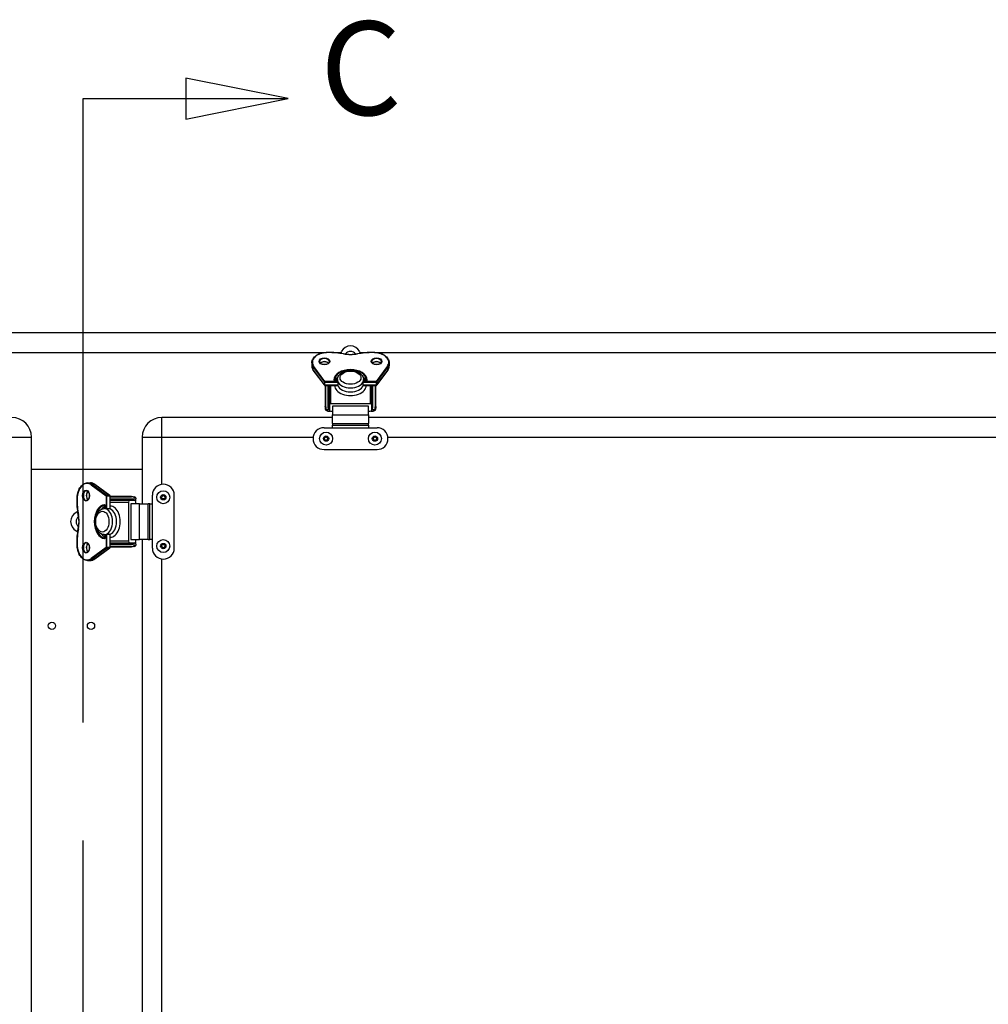
# Model space of a CAD drawing. Units: inches. Extents: x 1 to 339, y 6 to 214.
# Drawn here: x 125 to 143, y 141 to 160 of the extents above; entities that cross this region are included whole.
import ezdxf

# ---------------------------------------------------------------- set-up
doc = ezdxf.new("R2010")
doc.units = ezdxf.units.IN
doc.header["$LTSCALE"] = 10
doc.header["$MEASUREMENT"] = 0
doc.linetypes.add('DOUBLE_DASH_CHAIN', pattern=[1.2403, 0.6614, -0.0827, 0.1654, -0.0827, 0.1654, -0.0827])
for name, color, linetype, lineweight in [('Dimension (ANSI)', 7, 'Continuous', 13), ('Section Line (ANSI)', 7, 'DOUBLE_DASH_CHAIN', 30), ('Visible (ANSI)', 7, 'Continuous', 25), ('Visible Narrow (ANSI)', 7, 'Continuous', 25)]:
    doc.layers.add(name, color=color, linetype=linetype, lineweight=lineweight)
doc.styles.add('Label Text (ANSI)', font='arial.ttf')
doc.styles.add('Note Text (ANSI)', font='arial.ttf')
doc.dimstyles.new('Default (ANSI)', dxfattribs={"dimscale": 10, "dimtxt": 0.12, "dimasz": 0.098425, "dimexe": 0.125, "dimexo": 0.0625, "dimgap": 0.031496, "dimtad": 0, "dimtih": 1, "dimtoh": 1, "dimrnd": 1e-08, "dimzin": 0, "dimdsep": 46, "dimtxsty": 'Note Text (ANSI)', "dimcen": 0.09, "dimdle": 0.393701, "dimclrd": 256, "dimclre": 256, "dimclrt": 256, "dimadec": 0, "dimazin": 0, "dimtfac": 1, "dimtofl": 0, "dimtmove": 0, "dimatfit": 3, "dimfxl": 1, "dimtolj": 1, "dimtzin": 0, "dimlwd": -1, "dimlwe": -1, "dimarcsym": 0})

# ---------------------------------------------------------------- blocks, each defined once
blk = doc.blocks.new('2dTransSection2')
at = {"layer": 'Section Line (ANSI)', "linetype": 'Continuous'}
for p, q in [((12.9764, 15.8294), (12.7796, 15.8687)), ((12.7796, 15.8687), (12.7796, 15.79)), ((12.5827, 15.6513), (12.5827, 15.8294)), ((12.5827, 15.8294), (12.7796, 15.8294)), ((12.7796, 15.8294), (12.9764, 15.8294)), ((12.7796, 15.79), (12.9764, 15.8294))]:
    blk.add_line(p, q, dxfattribs=at)
at = {"layer": 'Section Line (ANSI)', "linetype": 'DOUBLE_DASH_CHAIN', "ltscale": 0.274194}
blk.add_line((12.5827, 7.8294), (12.5827, 15.8294), dxfattribs=at)
at = {"layer": 'Section Line (ANSI)', "linetype": 'Continuous', "flags": 128}
blk.add_lwpolyline([(12.7796, 15.79), (12.9764, 15.8294), (12.7796, 15.8687), (12.7796, 15.79)], dxfattribs=at)
at = {"layer": 'Section Line (ANSI)'}
blk.add_solid([(12.7796, 15.79), (12.9764, 15.8294), (12.7796, 15.8687), (12.7796, 15.79)], dxfattribs=at)
at = {"layer": 'Section Line (ANSI)', "insert": (13.0377, 15.7413), "char_height": 0.18, "attachment_point": 7, "style": 'Label Text (ANSI)'}
blk.add_mtext('C', dxfattribs=at)
blk = doc.blocks.new('*D46')
at = {"layer": 'Defpoints', "color": 0, "transparency": 16777216}
for p in [(161.335, 152.169), (126.273, 122.294), (179.446, 122.294)]:
    blk.add_point(p, dxfattribs=at)
at = {"layer": 'Dimension (ANSI)', "transparency": 16777216}
for p, q in [((161.96, 152.169), (180.696, 152.169)), ((179.446, 151.184), (179.446, 142.443)), ((179.446, 123.278), (179.446, 138.27)), ((126.898, 122.294), (180.696, 122.294))]:
    blk.add_line(p, q, dxfattribs=at)
for points in [[(179.282, 151.184), (179.61, 151.184), (179.446, 152.169)], [(179.282, 123.278), (179.61, 123.278), (179.446, 122.294)]]:
    blk.add_solid(points, dxfattribs=at)
at = {"layer": 'Dimension (ANSI)', "transparency": 16777216, "insert": (176.994, 142.128), "char_height": 1.2, "attachment_point": 1, "style": 'Note Text (ANSI)'}
blk.add_mtext('\\A1; 29.87\\P[758.8]', dxfattribs=at)

msp = doc.modelspace()

# ---------------------------------------------------------------- linework, layer by layer
at = {"layer": 'Visible (ANSI)'}
for p, q in [((161.772, 153.794), (90.022, 153.794)), ((130.785, 153.439), (130.766, 153.405)), ((131.154, 153.405), (131.135, 153.439)), ((130.216, 153.22), (130.216, 153.163)), ((131.705, 153.22), (131.705, 153.163)), ((130.246, 153.076), (130.459, 152.789)), ((131.462, 152.789), (131.674, 153.076)), ((130.467, 152.785), (130.717, 152.785)), ((130.476, 152.785), (130.476, 152.379)), ((130.538, 152.368), (130.538, 152.785)), ((130.554, 152.785), (130.554, 152.411)), ((130.711, 152.881), (130.658, 152.881)), ((130.717, 152.858), (130.717, 152.857)), ((130.717, 152.857), (130.717, 152.782)), ((130.717, 152.782), (130.717, 152.781)), ((131.203, 152.857), (131.203, 152.858)), ((131.203, 152.782), (131.203, 152.857)), ((131.203, 152.785), (131.454, 152.785)), ((131.203, 152.781), (131.203, 152.782)), ((131.263, 152.881), (131.209, 152.881)), ((131.367, 152.411), (131.367, 152.785)), ((131.382, 152.785), (131.382, 152.368)), ((131.445, 152.379), (131.445, 152.785)), ((130.554, 152.411), (130.554, 152.312)), ((131.337, 152.434), (130.584, 152.434)), ((131.367, 152.312), (131.367, 152.411)), ((130.525, 152.293), (130.567, 152.293)), ((130.528, 152.348), (130.554, 152.348)), ((130.584, 152.288), (130.616, 152.288)), ((130.616, 152.385), (130.616, 152.219)), ((130.616, 152.054), (130.616, 152.219)), ((131.305, 152.219), (131.305, 152.385)), ((131.305, 152.288), (131.337, 152.288)), ((131.305, 152.219), (131.305, 152.054)), ((131.354, 152.293), (131.396, 152.293)), ((131.367, 152.348), (131.392, 152.348)), ((130.616, 152.169), (127.335, 152.169)), ((130.616, 152.054), (131.305, 152.054)), ((130.617, 152.054), (130.617, 152.022)), ((130.617, 151.973), (130.617, 152.022)), ((130.617, 152.022), (131.304, 152.022)), ((131.304, 152.022), (131.304, 152.054)), ((131.304, 152.022), (131.304, 151.973)), ((143.991, 152.169), (131.305, 152.169)), ((130.452, 151.973), (130.617, 151.973)), ((131.304, 151.973), (131.469, 151.973)), ((124.834, 133.388), (124.834, 151.794)), ((126.96, 151.794), (126.96, 150.513)), ((130.452, 151.552), (131.469, 151.552)), ((126.96, 151.169), (124.834, 151.169)), ((125.909, 150.913), (125.967, 150.913)), ((126.34, 150.67), (126.053, 150.883)), ((126.344, 150.412), (126.344, 150.662)), ((126.75, 150.653), (126.344, 150.653)), ((126.344, 150.59), (126.761, 150.59)), ((126.719, 150.575), (126.344, 150.575)), ((126.695, 150.545), (126.695, 149.792)), ((126.818, 150.575), (126.719, 150.575)), ((126.911, 150.513), (126.745, 150.513)), ((126.782, 150.575), (126.782, 150.6)), ((126.837, 150.562), (126.837, 150.604)), ((126.841, 150.513), (126.841, 150.545)), ((126.911, 150.513), (127.076, 150.513)), ((127.076, 149.824), (127.076, 150.513)), ((127.107, 150.512), (127.076, 150.512)), ((127.107, 150.512), (127.156, 150.512)), ((127.107, 149.825), (127.107, 150.512)), ((127.156, 150.512), (127.156, 150.677)), ((127.577, 149.66), (127.577, 150.677)), ((125.724, 150.363), (125.69, 150.344)), ((126.248, 150.471), (126.248, 150.418)), ((126.272, 150.412), (126.272, 150.412)), ((126.348, 150.412), (126.272, 150.412)), ((126.348, 150.412), (126.348, 150.412)), ((125.69, 149.993), (125.724, 149.975)), ((126.248, 149.92), (126.248, 149.866)), ((126.272, 149.926), (126.272, 149.926)), ((126.272, 149.926), (126.348, 149.926)), ((126.344, 149.675), (126.344, 149.926)), ((126.344, 149.762), (126.719, 149.762)), ((126.761, 149.747), (126.344, 149.747)), ((126.348, 149.926), (126.348, 149.926)), ((126.719, 149.762), (126.818, 149.762)), ((126.745, 149.824), (126.911, 149.824)), ((126.782, 149.737), (126.782, 149.762)), ((126.837, 149.733), (126.837, 149.775)), ((126.841, 149.792), (126.841, 149.824)), ((127.076, 149.824), (126.911, 149.824)), ((126.96, 149.824), (126.96, 135.388)), ((127.076, 149.825), (127.107, 149.825)), ((127.156, 149.825), (127.107, 149.825)), ((127.156, 149.66), (127.156, 149.825)), ((126.053, 149.455), (126.34, 149.667)), ((126.344, 149.684), (126.75, 149.684)), ((125.909, 149.424), (125.967, 149.424))]:
    msp.add_line(p, q, dxfattribs=at)
at = {"layer": 'Visible (ANSI)', "flags": 128}
for points in [[(130.216, 153.22), (130.217, 153.23), (130.218, 153.24), (130.222, 153.26), (130.23, 153.28), (130.241, 153.298), (130.254, 153.316), (130.27, 153.333), (130.289, 153.349), (130.309, 153.363), (130.332, 153.376), (130.357, 153.387), (130.383, 153.397), (130.41, 153.406), (130.439, 153.412), (130.468, 153.417), (130.498, 153.419), (130.529, 153.42)], [(130.529, 153.42), (130.566, 153.42), (130.604, 153.419), (130.642, 153.417), (130.679, 153.414), (130.717, 153.411), (130.754, 153.407), (130.791, 153.402), (130.827, 153.396)], [(130.825, 153.394), (130.825, 153.394), (130.825, 153.395), (130.826, 153.395), (130.826, 153.395), (130.826, 153.395), (130.826, 153.395), (130.826, 153.395), (130.826, 153.395), (130.826, 153.395), (130.826, 153.396), (130.826, 153.396), (130.826, 153.396), (130.826, 153.396), (130.827, 153.396), (130.827, 153.396), (130.827, 153.396), (130.827, 153.396), (130.827, 153.396), (130.827, 153.396), (130.827, 153.396), (130.827, 153.396), (130.827, 153.396), (130.827, 153.396), (130.827, 153.396)], [(130.827, 153.396), (130.86, 153.39), (130.893, 153.385), (130.926, 153.382), (130.96, 153.381), (130.994, 153.382), (131.028, 153.385), (131.061, 153.39), (131.093, 153.396)], [(131.093, 153.396), (131.13, 153.402), (131.167, 153.407), (131.204, 153.411), (131.242, 153.414), (131.279, 153.417), (131.317, 153.419), (131.354, 153.42), (131.392, 153.42)], [(131.095, 153.394), (131.095, 153.394), (131.095, 153.395), (131.095, 153.395), (131.095, 153.395), (131.095, 153.395), (131.095, 153.395), (131.095, 153.395), (131.095, 153.395), (131.095, 153.395), (131.094, 153.396), (131.094, 153.396), (131.094, 153.396), (131.094, 153.396), (131.094, 153.396), (131.094, 153.396), (131.094, 153.396), (131.094, 153.396), (131.094, 153.396), (131.094, 153.396), (131.094, 153.396), (131.094, 153.396), (131.094, 153.396), (131.093, 153.396), (131.093, 153.396)], [(131.392, 153.42), (131.422, 153.419), (131.452, 153.417), (131.482, 153.412), (131.51, 153.406), (131.538, 153.397), (131.564, 153.387), (131.589, 153.376), (131.611, 153.363), (131.632, 153.349), (131.65, 153.333), (131.666, 153.316), (131.68, 153.298), (131.691, 153.28), (131.698, 153.26), (131.703, 153.24), (131.704, 153.23), (131.705, 153.22)], [(130.216, 153.163), (130.217, 153.151), (130.218, 153.14), (130.22, 153.129), (130.224, 153.118), (130.228, 153.107), (130.233, 153.097), (130.239, 153.086), (130.246, 153.076)], [(130.554, 153.24), (130.553, 153.23), (130.551, 153.225), (130.548, 153.22), (130.544, 153.215), (130.54, 153.211), (130.534, 153.206), (130.528, 153.202), (130.522, 153.198), (130.514, 153.195), (130.506, 153.192), (130.498, 153.189), (130.489, 153.187), (130.479, 153.186), (130.47, 153.185), (130.46, 153.184), (130.451, 153.185), (130.441, 153.186), (130.432, 153.187), (130.423, 153.189), (130.415, 153.192), (130.407, 153.195), (130.399, 153.198), (130.392, 153.202), (130.386, 153.206), (130.381, 153.211), (130.376, 153.215), (130.373, 153.22), (130.37, 153.225), (130.368, 153.23), (130.367, 153.24)], [(130.54, 153.211), (130.533, 153.217), (130.525, 153.222), (130.516, 153.226), (130.506, 153.23), (130.496, 153.233), (130.484, 153.236), (130.472, 153.237), (130.46, 153.238), (130.448, 153.237), (130.437, 153.236), (130.425, 153.233), (130.414, 153.23), (130.404, 153.226), (130.395, 153.222), (130.387, 153.217), (130.381, 153.211)], [(131.554, 153.24), (131.553, 153.23), (131.551, 153.225), (131.548, 153.22), (131.544, 153.215), (131.54, 153.211), (131.534, 153.206), (131.528, 153.202), (131.522, 153.198), (131.514, 153.195), (131.506, 153.192), (131.498, 153.189), (131.489, 153.187), (131.479, 153.186), (131.47, 153.185), (131.46, 153.184), (131.451, 153.185), (131.441, 153.186), (131.432, 153.187), (131.423, 153.189), (131.415, 153.192), (131.407, 153.195), (131.399, 153.198), (131.392, 153.202), (131.386, 153.206), (131.381, 153.211), (131.376, 153.215), (131.373, 153.22), (131.37, 153.225), (131.368, 153.23), (131.367, 153.24)], [(131.54, 153.211), (131.533, 153.217), (131.525, 153.222), (131.516, 153.226), (131.506, 153.23), (131.496, 153.233), (131.484, 153.236), (131.472, 153.237), (131.46, 153.238), (131.448, 153.237), (131.437, 153.236), (131.425, 153.233), (131.414, 153.23), (131.404, 153.226), (131.395, 153.222), (131.387, 153.217), (131.381, 153.211)], [(131.674, 153.076), (131.681, 153.086), (131.687, 153.097), (131.693, 153.107), (131.697, 153.118), (131.7, 153.129), (131.703, 153.14), (131.704, 153.151), (131.705, 153.163)], [(130.71, 152.897), (130.712, 152.917), (130.717, 152.936), (130.725, 152.954), (130.735, 152.972), (130.747, 152.987), (130.761, 153.002), (130.776, 153.015), (130.793, 153.026), (130.812, 153.037), (130.831, 153.045), (130.851, 153.053), (130.872, 153.059), (130.893, 153.064), (130.915, 153.067), (130.938, 153.069), (130.96, 153.07), (130.983, 153.069), (131.005, 153.067), (131.027, 153.064), (131.049, 153.059), (131.07, 153.053), (131.09, 153.045), (131.109, 153.037), (131.127, 153.026), (131.144, 153.015), (131.16, 153.002), (131.174, 152.987), (131.186, 152.972), (131.196, 152.954), (131.203, 152.936), (131.208, 152.917), (131.21, 152.897)], [(130.648, 152.885), (130.648, 152.884), (130.651, 152.883), (130.654, 152.882), (130.658, 152.881)], [(130.72, 152.943), (130.702, 152.929), (130.687, 152.914), (130.674, 152.898), (130.664, 152.881)], [(131.257, 152.881), (131.246, 152.898), (131.233, 152.914), (131.218, 152.929), (131.201, 152.943)], [(131.263, 152.881), (131.267, 152.882), (131.27, 152.883), (131.272, 152.884), (131.273, 152.885)], [(130.481, 152.327), (130.477, 152.353), (130.476, 152.379)], [(130.525, 152.293), (130.517, 152.293), (130.51, 152.294), (130.503, 152.296), (130.496, 152.3), (130.49, 152.305), (130.486, 152.312), (130.483, 152.319), (130.481, 152.327)], [(131.44, 152.327), (131.438, 152.319), (131.435, 152.312), (131.431, 152.305), (131.425, 152.3), (131.418, 152.296), (131.411, 152.294), (131.403, 152.293), (131.396, 152.293)], [(131.445, 152.379), (131.444, 152.353), (131.44, 152.327)], [(125.709, 150.6), (125.71, 150.631), (125.713, 150.661), (125.717, 150.69), (125.724, 150.719), (125.732, 150.746), (125.742, 150.772), (125.753, 150.797), (125.766, 150.82), (125.781, 150.84), (125.796, 150.859), (125.813, 150.875), (125.831, 150.888), (125.85, 150.899), (125.869, 150.907), (125.889, 150.911), (125.899, 150.912), (125.909, 150.913)], [(126.053, 150.883), (126.043, 150.89), (126.033, 150.896), (126.022, 150.901), (126.011, 150.905), (126, 150.908), (125.989, 150.911), (125.978, 150.912), (125.967, 150.913)], [(125.89, 150.762), (125.9, 150.761), (125.904, 150.759), (125.909, 150.756), (125.914, 150.752), (125.919, 150.748), (125.923, 150.743), (125.927, 150.737), (125.931, 150.73), (125.935, 150.722), (125.938, 150.714), (125.94, 150.706), (125.942, 150.697), (125.944, 150.688), (125.945, 150.678), (125.945, 150.669), (125.945, 150.659), (125.944, 150.65), (125.942, 150.64), (125.94, 150.631), (125.938, 150.623), (125.935, 150.615), (125.931, 150.607), (125.927, 150.601), (125.923, 150.594), (125.919, 150.589), (125.914, 150.585), (125.909, 150.581), (125.904, 150.578), (125.9, 150.576), (125.89, 150.575)], [(125.918, 150.748), (125.913, 150.742), (125.908, 150.734), (125.903, 150.725), (125.899, 150.715), (125.896, 150.704), (125.894, 150.692), (125.892, 150.681), (125.892, 150.669), (125.892, 150.657), (125.894, 150.645), (125.896, 150.633), (125.899, 150.623), (125.903, 150.613), (125.908, 150.604), (125.913, 150.596), (125.918, 150.589)], [(125.733, 150.302), (125.728, 150.338), (125.723, 150.375), (125.719, 150.412), (125.715, 150.45), (125.712, 150.487), (125.711, 150.525), (125.709, 150.563), (125.709, 150.6)], [(126.75, 150.653), (126.776, 150.652), (126.802, 150.648)], [(126.802, 150.648), (126.81, 150.646), (126.817, 150.643), (126.824, 150.639), (126.83, 150.633), (126.833, 150.626), (126.836, 150.619), (126.837, 150.612), (126.837, 150.604)], [(126.233, 149.919), (126.213, 149.921), (126.193, 149.925), (126.175, 149.933), (126.158, 149.943), (126.142, 149.955), (126.128, 149.969), (126.115, 149.985), (126.103, 150.002), (126.093, 150.02), (126.084, 150.039), (126.076, 150.059), (126.07, 150.08), (126.065, 150.102), (126.062, 150.124), (126.06, 150.146), (126.059, 150.169), (126.06, 150.191), (126.062, 150.213), (126.065, 150.235), (126.07, 150.257), (126.076, 150.278), (126.084, 150.298), (126.093, 150.317), (126.103, 150.336), (126.115, 150.352), (126.128, 150.368), (126.142, 150.382), (126.158, 150.394), (126.175, 150.404), (126.193, 150.412), (126.213, 150.417), (126.233, 150.419)], [(126.248, 150.465), (126.231, 150.455), (126.216, 150.442), (126.2, 150.427), (126.186, 150.409)], [(126.248, 150.471), (126.248, 150.475), (126.246, 150.478), (126.245, 150.48), (126.245, 150.481)], [(125.735, 150.304), (125.735, 150.304), (125.735, 150.303), (125.735, 150.303), (125.735, 150.303), (125.734, 150.303), (125.734, 150.303), (125.734, 150.303), (125.734, 150.303), (125.734, 150.303), (125.734, 150.303), (125.734, 150.303), (125.734, 150.303), (125.734, 150.302), (125.733, 150.302), (125.733, 150.302), (125.733, 150.302), (125.733, 150.302), (125.733, 150.302), (125.733, 150.302), (125.733, 150.302), (125.733, 150.302), (125.733, 150.302), (125.733, 150.302), (125.733, 150.302)], [(125.733, 150.036), (125.74, 150.068), (125.745, 150.101), (125.747, 150.135), (125.748, 150.169), (125.747, 150.203), (125.745, 150.236), (125.74, 150.269), (125.733, 150.302)], [(125.709, 149.737), (125.709, 149.775), (125.711, 149.812), (125.712, 149.85), (125.715, 149.887), (125.719, 149.925), (125.723, 149.962), (125.728, 149.999), (125.733, 150.036)], [(125.735, 150.034), (125.735, 150.034), (125.735, 150.034), (125.735, 150.034), (125.735, 150.034), (125.734, 150.034), (125.734, 150.034), (125.734, 150.034), (125.734, 150.034), (125.734, 150.034), (125.734, 150.034), (125.734, 150.035), (125.734, 150.035), (125.734, 150.035), (125.733, 150.035), (125.733, 150.035), (125.733, 150.035), (125.733, 150.035), (125.733, 150.035), (125.733, 150.035), (125.733, 150.035), (125.733, 150.035), (125.733, 150.035), (125.733, 150.035), (125.733, 150.036)], [(125.89, 149.762), (125.9, 149.761), (125.904, 149.759), (125.909, 149.756), (125.914, 149.752), (125.919, 149.748), (125.923, 149.743), (125.927, 149.737), (125.931, 149.73), (125.935, 149.722), (125.938, 149.714), (125.94, 149.706), (125.942, 149.697), (125.944, 149.688), (125.945, 149.678), (125.945, 149.669), (125.945, 149.659), (125.944, 149.65), (125.942, 149.64), (125.94, 149.631), (125.938, 149.623), (125.935, 149.615), (125.931, 149.607), (125.927, 149.601), (125.923, 149.594), (125.919, 149.589), (125.914, 149.585), (125.909, 149.581), (125.904, 149.578), (125.9, 149.576), (125.89, 149.575)], [(125.918, 149.748), (125.913, 149.742), (125.908, 149.734), (125.903, 149.725), (125.899, 149.715), (125.896, 149.704), (125.894, 149.692), (125.892, 149.681), (125.892, 149.669), (125.892, 149.657), (125.894, 149.645), (125.896, 149.633), (125.899, 149.623), (125.903, 149.613), (125.908, 149.604), (125.913, 149.596), (125.918, 149.589)], [(126.186, 149.928), (126.2, 149.911), (126.216, 149.895), (126.231, 149.883), (126.248, 149.872)], [(126.245, 149.856), (126.245, 149.857), (126.246, 149.859), (126.248, 149.862), (126.248, 149.866)], [(125.909, 149.424), (125.899, 149.425), (125.889, 149.426), (125.869, 149.431), (125.85, 149.438), (125.831, 149.449), (125.813, 149.463), (125.796, 149.479), (125.781, 149.497), (125.766, 149.518), (125.753, 149.54), (125.742, 149.565), (125.732, 149.591), (125.724, 149.619), (125.717, 149.647), (125.713, 149.677), (125.71, 149.707), (125.709, 149.737)], [(126.802, 149.689), (126.776, 149.685), (126.75, 149.684)], [(126.837, 149.733), (126.837, 149.725), (126.836, 149.718), (126.833, 149.711), (126.83, 149.704), (126.824, 149.698), (126.817, 149.694), (126.81, 149.691), (126.802, 149.689)], [(125.967, 149.424), (125.978, 149.425), (125.989, 149.426), (126, 149.429), (126.011, 149.432), (126.022, 149.436), (126.033, 149.442), (126.043, 149.448), (126.053, 149.455)]]:
    msp.add_lwpolyline(points, dxfattribs=at)
at = {"layer": 'Visible (ANSI)'}
for centre, radius in [((130.492, 151.763), 0.125), ((131.429, 151.763), 0.125), ((130.492, 151.763), 0.0312), ((131.429, 151.763), 0.0313), ((127.366, 150.637), 0.125), ((127.366, 150.637), 0.0313), ((127.366, 149.7), 0.125), ((127.366, 149.7), 0.0312), ((125.228, 148.169), 0.07), ((125.978, 148.169), 0.07)]:
    msp.add_circle(centre, radius, dxfattribs=at)
for centre, radius, start, end in [((130.96, 153.343), 0.2, 28.8911, 151.1089), ((130.96, 153.313), 0.125, 37.8261, 142.1739), ((130.467, 152.795), 0.01, 216.4909, 270), ((131.454, 152.795), 0.01, 270, 323.5091), ((124.459, 151.794), 0.375, 0, 90), ((127.335, 151.794), 0.375, 90, 180), ((130.452, 151.763), 0.21, 90, 270), ((131.469, 151.763), 0.21, 270, 90), ((127.366, 150.677), 0.21, 0, 180), ((126.334, 150.662), 0.01, 0, 53.5091), ((125.787, 150.169), 0.2, 118.8911, 241.1089), ((125.817, 150.169), 0.125, 127.8261, 232.1739), ((126.334, 149.675), 0.01, 306.4909, 0), ((127.366, 149.66), 0.21, 180, 0)]:
    msp.add_arc(centre, radius, start, end, dxfattribs=at)
for centre, major_axis, ratio, start_param, end_param in [((130.96, 152.895), (-0.25, 0), 0.62932, 6.270431, 6.521666), ((130.96, 152.818), (-0.25, 0), 0.62932, 0.211964, 0.238468), ((130.96, 152.895), (0.25, 0), 0.62932, 6.044705, 6.29594), ((130.96, 152.818), (0.25, 0), 0.62932, 6.044717, 6.071222), ((130.584, 152.411), (-0.03, 0), 0.777146, 4.712389, 6.283185), ((131.337, 152.411), (0.03, 0), 0.777146, 0, 1.570796), ((130.528, 152.368), (0, -0.0203), 0.49294, 0, 1.570796), ((130.584, 152.312), (-0.03, 0), 0.777146, 0, 1.570796), ((131.337, 152.312), (0.03, 0), 0.777146, 4.712389, 6.283185), ((131.392, 152.368), (0, -0.0203), 0.49294, 4.712389, 6.283185), ((126.719, 150.545), (0, 0.03), 0.777146, 0, 1.570796), ((126.761, 150.6), (0.0203, 0), 0.49294, 4.712389, 6.283185), ((126.818, 150.545), (0, 0.03), 0.777146, 4.712389, 6.283185), ((126.235, 150.169), (0, 0.25), 0.62932, 6.044705, 6.29594), ((126.311, 150.169), (0, 0.25), 0.62932, 6.044717, 6.071222), ((126.235, 150.169), (0, -0.25), 0.62932, 6.270431, 6.521666), ((126.311, 150.169), (0, -0.25), 0.62932, 0.211964, 0.238468), ((126.719, 149.792), (0, -0.03), 0.777146, 4.712389, 6.283185), ((126.761, 149.737), (0.0203, 0), 0.49294, 0, 1.570796), ((126.818, 149.792), (0, -0.03), 0.777146, 0, 1.570796)]:
    msp.add_ellipse(centre, major_axis=major_axis, ratio=ratio, start_param=start_param, end_param=end_param, dxfattribs=at)
at = {"layer": 'Visible Narrow (ANSI)'}
for p, q in [((121.307, 153.419), (130.487, 153.419)), ((130.529, 153.418), (130.529, 153.42)), ((130.61, 153.419), (130.774, 153.419)), ((131.147, 153.419), (131.311, 153.419)), ((131.392, 153.418), (131.392, 153.42)), ((131.433, 153.419), (143.862, 153.419)), ((130.467, 152.86), (130.254, 153.147)), ((131.666, 153.147), (131.454, 152.86)), ((130.245, 153.137), (130.458, 152.85)), ((130.245, 153.08), (130.245, 153.137)), ((130.458, 152.793), (130.245, 153.08)), ((131.463, 152.85), (131.675, 153.137)), ((131.675, 153.08), (131.463, 152.793)), ((131.675, 153.08), (131.675, 153.137)), ((130.458, 152.85), (130.458, 152.793)), ((130.716, 152.86), (130.467, 152.86)), ((130.467, 152.846), (130.467, 152.86)), ((130.467, 152.846), (130.717, 152.846)), ((130.467, 152.789), (130.467, 152.846)), ((130.467, 152.785), (130.467, 152.789)), ((130.717, 152.789), (130.467, 152.789)), ((130.486, 152.374), (130.486, 152.785)), ((130.528, 152.785), (130.528, 152.348)), ((130.584, 152.434), (130.584, 152.785)), ((130.658, 152.881), (130.658, 152.879)), ((130.658, 152.879), (130.712, 152.879)), ((131.203, 152.846), (131.454, 152.846)), ((131.454, 152.789), (131.203, 152.789)), ((131.454, 152.86), (131.204, 152.86)), ((131.209, 152.879), (131.263, 152.879)), ((131.263, 152.881), (131.263, 152.879)), ((131.337, 152.785), (131.337, 152.434)), ((131.392, 152.348), (131.392, 152.785)), ((131.435, 152.785), (131.435, 152.374)), ((131.454, 152.86), (131.454, 152.846)), ((131.454, 152.846), (131.454, 152.789)), ((131.454, 152.789), (131.454, 152.785)), ((131.463, 152.793), (131.463, 152.85)), ((130.491, 152.324), (130.554, 152.324)), ((131.305, 152.385), (130.616, 152.385)), ((130.616, 152.219), (131.305, 152.219)), ((131.367, 152.324), (131.43, 152.324)), ((127.335, 151.794), (127.335, 152.169)), ((130.617, 151.973), (131.304, 151.973)), ((124.459, 151.794), (124.834, 151.794)), ((126.96, 151.794), (127.335, 151.794)), ((127.335, 151.794), (130.244, 151.794)), ((127.335, 150.885), (127.335, 151.794)), ((131.677, 151.794), (143.619, 151.794)), ((126.279, 150.671), (125.992, 150.884)), ((126.05, 150.884), (125.992, 150.884)), ((126.05, 150.884), (126.337, 150.671)), ((125.982, 150.875), (126.269, 150.662)), ((125.711, 150.6), (125.709, 150.6)), ((126.269, 150.662), (126.269, 150.413)), ((126.269, 150.662), (126.283, 150.662)), ((126.337, 150.671), (126.279, 150.671)), ((126.283, 150.412), (126.283, 150.662)), ((126.283, 150.662), (126.34, 150.662)), ((126.34, 150.662), (126.344, 150.662)), ((126.34, 150.662), (126.34, 150.412)), ((126.344, 150.643), (126.755, 150.643)), ((126.782, 150.6), (126.344, 150.6)), ((126.344, 150.545), (126.695, 150.545)), ((126.745, 150.513), (126.745, 149.824)), ((126.805, 150.575), (126.805, 150.638)), ((126.911, 149.824), (126.911, 150.513)), ((127.156, 149.825), (127.156, 150.512)), ((126.248, 150.471), (126.25, 150.471)), ((126.25, 150.417), (126.25, 150.471)), ((126.248, 149.866), (126.25, 149.866)), ((126.25, 149.866), (126.25, 149.92)), ((126.269, 149.925), (126.269, 149.675)), ((126.283, 149.675), (126.283, 149.926)), ((126.34, 149.926), (126.34, 149.675)), ((126.695, 149.792), (126.344, 149.792)), ((126.805, 149.699), (126.805, 149.762)), ((125.711, 149.737), (125.709, 149.737)), ((126.269, 149.675), (125.982, 149.463)), ((125.992, 149.454), (126.279, 149.666)), ((126.337, 149.666), (126.05, 149.454)), ((126.283, 149.675), (126.269, 149.675)), ((126.279, 149.666), (126.337, 149.666)), ((126.34, 149.675), (126.283, 149.675)), ((126.344, 149.675), (126.34, 149.675)), ((126.344, 149.737), (126.782, 149.737)), ((126.755, 149.694), (126.344, 149.694)), ((126.05, 149.454), (125.992, 149.454)), ((127.335, 135.76), (127.335, 149.452))]:
    msp.add_line(p, q, dxfattribs=at)
at = {"layer": 'Visible Narrow (ANSI)', "flags": 128}
for points in [[(130.525, 152.293), (130.522, 152.293), (130.52, 152.293), (130.518, 152.293), (130.516, 152.293), (130.514, 152.293), (130.512, 152.294), (130.51, 152.294), (130.508, 152.295), (130.506, 152.296), (130.505, 152.297), (130.503, 152.298), (130.502, 152.299), (130.5, 152.3), (130.499, 152.302), (130.498, 152.303), (130.497, 152.305), (130.495, 152.307), (130.495, 152.309), (130.494, 152.311), (130.493, 152.314), (130.492, 152.316), (130.492, 152.319), (130.491, 152.321), (130.491, 152.324)], [(131.43, 152.324), (131.43, 152.321), (131.429, 152.319), (131.429, 152.316), (131.428, 152.314), (131.427, 152.311), (131.426, 152.309), (131.425, 152.307), (131.424, 152.305), (131.423, 152.303), (131.422, 152.302), (131.42, 152.3), (131.419, 152.299), (131.418, 152.298), (131.416, 152.297), (131.414, 152.296), (131.412, 152.295), (131.411, 152.294), (131.409, 152.294), (131.407, 152.293), (131.405, 152.293), (131.403, 152.293), (131.401, 152.293), (131.398, 152.293), (131.396, 152.293)], [(126.805, 150.638), (126.808, 150.638), (126.811, 150.637), (126.813, 150.637), (126.816, 150.636), (126.818, 150.635), (126.82, 150.634), (126.822, 150.633), (126.824, 150.632), (126.826, 150.631), (126.828, 150.63), (126.829, 150.629), (126.83, 150.627), (126.832, 150.626), (126.833, 150.624), (126.834, 150.623), (126.834, 150.621), (126.835, 150.619), (126.836, 150.617), (126.836, 150.615), (126.836, 150.613), (126.837, 150.611), (126.837, 150.609), (126.837, 150.607), (126.837, 150.604)], [(126.837, 149.733), (126.837, 149.731), (126.837, 149.728), (126.837, 149.726), (126.836, 149.724), (126.836, 149.722), (126.836, 149.72), (126.835, 149.718), (126.834, 149.716), (126.834, 149.715), (126.833, 149.713), (126.832, 149.711), (126.83, 149.71), (126.829, 149.708), (126.828, 149.707), (126.826, 149.706), (126.824, 149.705), (126.822, 149.704), (126.82, 149.703), (126.818, 149.702), (126.816, 149.701), (126.813, 149.7), (126.811, 149.7), (126.808, 149.699), (126.805, 149.699)]]:
    msp.add_lwpolyline(points, dxfattribs=at)
at = {"layer": 'Visible Narrow (ANSI)'}
for centre in [(130.492, 151.763), (131.429, 151.763), (127.366, 150.637), (127.366, 149.7)]:
    msp.add_circle(centre, 0.051, dxfattribs=at)
for centre, major_axis, ratio, start_param, end_param in [((130.529, 153.228), (-0.302, 0), 0.62932, 4.712389, 6.718868), ((130.529, 152.678), (1.176, 0), 0.62932, 1.315714, 1.570796), ((130.96, 153.621), (0.385, 0), 0.62932, 4.354044, 5.070734), ((131.392, 152.678), (1.176, 0), 0.62932, 1.570796, 1.825879), ((131.392, 153.228), (0.302, 0), 0.62932, 5.847502, 7.853982), ((130.529, 153.22), (-0.312, 0), 0.62932, 0, 0.435683), ((130.529, 153.163), (-0.312, 0), 0.62932, 0, 0.435683), ((130.254, 153.14), (-0.00804, -0.00595), 0.704547, 4.231955, 5.802751), ((130.46, 153.24), (-0.0938, 0), 0.62932, 3.141593, 6.283185), ((130.46, 153.182), (-0.0938, 0), 0.62932, 3.670928, 5.75385), ((131.46, 153.24), (-0.0938, 0), 0.62932, 3.141593, 6.283185), ((131.46, 153.182), (-0.0938, 0), 0.62932, 3.670928, 5.75385), ((131.666, 153.14), (-0.00804, 0.00595), 0.704547, 3.622027, 5.192823), ((131.392, 153.22), (0.312, 0), 0.62932, 5.847502, 6.283185), ((131.392, 153.163), (0.312, 0), 0.62932, 5.847502, 6.283185), ((130.254, 153.082), (-0.00804, -0.00595), 0.704547, 5.802751, 6.283185), ((130.96, 152.886), (0.323, 0), 0.62932, 0.033064, 3.108529), ((130.96, 152.878), (-0.312, 0), 0.62932, 3.176128, 6.24865), ((131.666, 153.082), (0.00804, -0.00595), 0.704547, 0, 0.480434), ((130.467, 152.853), (0.00804, 0.00595), 0.704547, 1.090362, 2.661158), ((130.467, 152.853), (0.01, 0), 0.62932, 3.577276, 4.712389), ((130.467, 152.795), (-0.00804, -0.00595), 0.704547, 5.802751, 6.283185), ((130.467, 152.795), (-0.01, 0), 0.62932, 0.435683, 1.570796), ((130.658, 152.892), (-0.02, 0), 0.62932, 6.250121, 7.853982), ((130.638, 152.884), (0.00999, -0.00052), 0.776721, 0.08149, 1.611597), ((130.96, 152.78), (-0.3, 0), 0.62932, 6.255928, 9.452035), ((130.96, 152.82), (-0.312, 0), 0.62932, 5.582194, 5.967693), ((130.96, 152.78), (-0.3, 0), 0.62932, 5.694481, 5.716584), ((130.96, 152.894), (-0.25, 0), 0.62932, 0.238474, 2.903118), ((130.96, 152.819), (0.25, 0), 0.62932, 3.380067, 6.044711), ((130.96, 152.82), (0.313, 0), 0.62932, 0.315492, 0.700991), ((130.96, 152.78), (-0.3, 0), 0.62932, 3.708194, 3.730297), ((131.263, 152.892), (0.02, 0), 0.62932, 4.712389, 6.316249), ((131.283, 152.884), (-0.00999, -0.00052), 0.776721, 4.671589, 6.201696), ((131.454, 152.853), (0.00804, -0.00595), 0.704547, 0.480434, 2.051231), ((131.454, 152.853), (0.01, 0), 0.62932, 4.712389, 5.847502), ((131.454, 152.795), (-0.01, 0), 0.62932, 1.570796, 2.70591), ((131.454, 152.795), (0.00804, -0.00595), 0.704547, 0, 0.480434), ((130.486, 152.379), (-0.01, 0), 0.49294, 0, 1.570796), ((130.491, 152.329), (-0.00983, -0.00184), 0.486524, 0, 1.479935), ((130.576, 152.374), (0, -0.159), 0.566557, 4.712389, 5.031625), ((131.345, 152.374), (0, -0.159), 0.566557, 1.25156, 1.570796), ((131.43, 152.329), (0.00983, -0.00184), 0.486524, 4.80325, 6.283185), ((131.435, 152.379), (0.01, 0), 0.49294, 4.712389, 6.283185), ((125.902, 150.6), (0, 0.302), 0.62932, 5.847502, 7.853982), ((125.909, 150.6), (0, 0.312), 0.62932, 5.847502, 6.283185), ((125.967, 150.6), (0, 0.312), 0.62932, 5.847502, 6.283185), ((125.99, 150.875), (-0.00595, -0.00804), 0.704547, 3.622027, 5.192823), ((126.047, 150.875), (0.00595, 0.00804), 0.704547, 0, 0.480434), ((125.89, 150.669), (0, -0.0938), 0.62932, 3.141593, 6.283185), ((125.947, 150.669), (0, -0.0938), 0.62932, 3.670928, 5.75385), ((126.451, 150.6), (0, 1.176), 0.62932, 1.570796, 1.825879), ((126.277, 150.662), (0.00595, 0.00804), 0.704547, 0.480434, 2.051231), ((126.277, 150.662), (0, 0.01), 0.62932, 4.712389, 5.847502), ((126.334, 150.662), (0.00595, 0.00804), 0.704547, 0, 0.480434), ((126.334, 150.662), (0, -0.01), 0.62932, 1.570796, 2.70591), ((126.75, 150.643), (0, 0.01), 0.49294, 4.712389, 6.283185), ((126.755, 150.553), (0.159, 0), 0.566557, 1.25156, 1.570796), ((126.8, 150.638), (0.00184, 0.00983), 0.486524, 4.80325, 6.283185), ((126.244, 150.169), (0, 0.323), 0.62932, 0.033064, 3.108529), ((126.252, 150.169), (0, -0.312), 0.62932, 3.176128, 6.24865), ((126.309, 150.169), (0, 0.313), 0.62932, 0.315492, 0.700991), ((126.238, 150.471), (0, 0.02), 0.62932, 4.712389, 6.316249), ((126.245, 150.491), (0.00052, -0.00999), 0.776721, 4.671589, 6.201696), ((126.349, 150.169), (0, -0.3), 0.62932, 3.708194, 3.730297), ((126.235, 150.169), (0, -0.25), 0.62932, 0.238474, 2.903118), ((126.349, 150.169), (0, -0.3), 0.62932, 6.255928, 9.452035), ((126.31, 150.169), (0, 0.25), 0.62932, 3.380067, 6.044711), ((125.508, 150.169), (0, 0.385), 0.62932, 4.354044, 5.070734), ((126.451, 149.737), (0, 1.176), 0.62932, 1.315714, 1.570796), ((125.89, 149.669), (0, -0.0938), 0.62932, 3.141593, 6.283185), ((125.947, 149.669), (0, -0.0938), 0.62932, 3.670928, 5.75385), ((126.309, 150.169), (0, -0.313), 0.62932, 5.582194, 5.967693), ((126.238, 149.866), (0, -0.02), 0.62932, 6.250121, 7.853982), ((126.245, 149.846), (0.00052, 0.00999), 0.776721, 0.08149, 1.611597), ((126.349, 150.169), (0, -0.3), 0.62932, 5.694481, 5.716584), ((125.902, 149.737), (0, -0.302), 0.62932, 4.712389, 6.718868), ((126.277, 149.675), (-0.00595, 0.00804), 0.704547, 1.090362, 2.661158), ((126.277, 149.675), (0, 0.01), 0.62932, 3.577276, 4.712389), ((126.334, 149.675), (0, -0.01), 0.62932, 0.435683, 1.570796), ((126.334, 149.675), (0.00595, -0.00804), 0.704547, 5.802751, 6.283185), ((126.75, 149.694), (0, -0.01), 0.49294, 0, 1.570796), ((126.755, 149.784), (0.159, 0), 0.566557, 4.712389, 5.031625), ((126.8, 149.699), (0.00184, -0.00983), 0.486524, 0, 1.479935), ((125.909, 149.737), (0, -0.312), 0.62932, 0, 0.435683), ((125.967, 149.737), (0, -0.312), 0.62932, 0, 0.435683), ((125.99, 149.463), (0.00595, -0.00804), 0.704547, 4.231955, 5.802751), ((126.047, 149.463), (0.00595, -0.00804), 0.704547, 5.802751, 6.283185)]:
    msp.add_ellipse(centre, major_axis=major_axis, ratio=ratio, start_param=start_param, end_param=end_param, dxfattribs=at)
for centre, major_axis in [((130.46, 153.247), (-0.104, 0)), ((131.46, 153.247), (-0.104, 0)), ((130.96, 152.933), (0.2, 0)), ((125.882, 150.669), (0, -0.104)), ((126.196, 150.169), (0, 0.2)), ((125.882, 149.669), (0, -0.104))]:
    msp.add_ellipse(centre, major_axis=major_axis, ratio=0.62932, dxfattribs=at)

# ---------------------------------------------------------------- block references
at = {"layer": 'Section Line (ANSI)', "xscale": 10, "yscale": 10, "zscale": 10}
msp.add_blockref('2dTransSection2', (0, 0), dxfattribs=at)

# ---------------------------------------------------------------- dimensions: what is measured, and where the dimension line sits
at = {"layer": 'Dimension (ANSI)'}
dim = msp.add_linear_dim(base=(179.44557134, 122.293602902), p1=(161.335335119, 152.168602902), p2=(126.272835119, 122.293602902), angle=90, text=' <>\\X[758.8]', dimstyle='Default (ANSI)', override={"dimdec": 2, "dimpost": '\\X', "dimtp": 0, "dimtm": 0, "dimtdec": 2, "dimatfit": 1, "dimtvp": -0.25}, dxfattribs=at)
dim.commit()
dim.dimension.update_dxf_attribs({"geometry": '*D46', "text_midpoint": (179.44557134, 140.356102902), "dimtype": 160})

doc.saveas('drawing.dxf')
